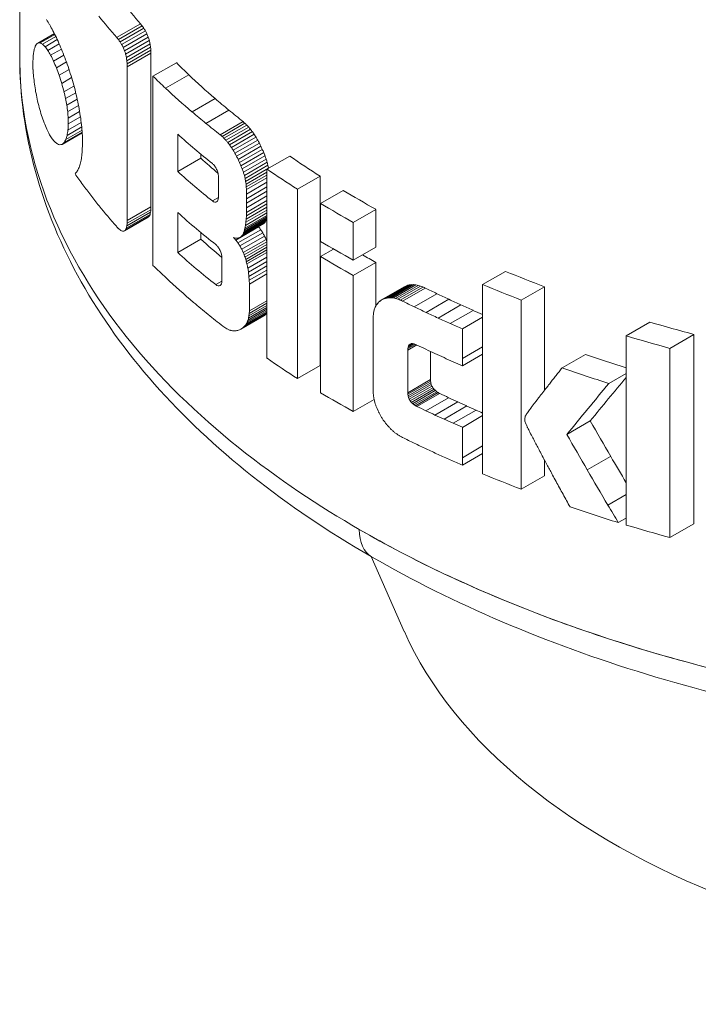
# Model space of a CAD drawing. Units: millimetres. Extents: x 370 to 8617, y 134 to 6002.
# Drawn here: x 6735 to 6824, y 1339 to 1468 of the extents above; entities that cross this region are included whole.
import ezdxf

# ---------------------------------------------------------------- set-up
doc = ezdxf.new("R2010")
doc.units = ezdxf.units.MM
doc.header["$LTSCALE"] = 21
doc.layers.add('AM - Drawing', color=7, linetype='Continuous', lineweight=5)

msp = doc.modelspace()

# ---------------------------------------------------------------- linework, layer by layer
at = {"layer": 'AM - Drawing'}
for p, q in [((6735.37, 1526.27), (6735.37, 1463.52)), ((6751.23, 1467.81), (6748.1, 1466.01)), ((6751.45, 1467.54), (6748.32, 1465.74)), ((6751.66, 1467.24), (6748.54, 1465.44)), ((6739.92, 1466.51), (6737.76, 1465.27)), ((6739.97, 1466.4), (6738.04, 1465.28)), ((6740.11, 1466.13), (6738.36, 1465.12)), ((6740.3, 1465.72), (6738.7, 1464.79)), ((6751.87, 1466.89), (6748.75, 1465.09)), ((6752.07, 1466.5), (6748.95, 1464.7)), ((6752.25, 1466.06), (6749.13, 1464.26)), ((6740.55, 1465.17), (6739.06, 1464.31)), ((6740.84, 1464.49), (6739.43, 1463.68)), ((6752.39, 1465.61), (6749.28, 1463.81)), ((6752.49, 1465.17), (6749.38, 1463.37)), ((6752.55, 1464.73), (6749.44, 1462.94)), ((6737.09, 1462.67), (6737.12, 1463.37)), ((6741.16, 1463.69), (6739.81, 1462.91)), ((6752.58, 1464.32), (6749.47, 1462.52)), ((6752.59, 1463.93), (6749.48, 1462.13)), ((6752.59, 1463.93), (6752.59, 1443.76)), ((6737.11, 1461.81), (6737.09, 1462.67)), ((6741.5, 1462.79), (6740.18, 1462.02)), ((6749.44, 1462.94), (6749.47, 1462.52)), ((6749.47, 1462.52), (6749.48, 1462.13)), ((6749.48, 1462.13), (6749.48, 1441.96)), ((6755.94, 1462.69), (6752.87, 1460.92)), ((6741.85, 1461.79), (6740.54, 1461.04)), ((6742.18, 1460.73), (6740.88, 1459.97)), ((6752.87, 1441.03), (6752.87, 1460.92)), ((6757.58, 1461.1), (6754.52, 1459.34)), ((6742.49, 1459.62), (6741.18, 1458.86)), ((6742.72, 1458.75), (6741.38, 1457.98)), ((6761.03, 1457.98), (6758, 1456.23)), ((6742.92, 1457.89), (6741.55, 1457.09)), ((6743.09, 1457.05), (6741.66, 1456.23)), ((6743.23, 1456.27), (6741.73, 1455.41)), ((6741.73, 1455.41), (6741.75, 1454.65)), ((6743.35, 1455.57), (6741.75, 1454.65)), ((6762.83, 1456.46), (6759.82, 1454.71)), ((6741.59, 1453.14), (6743.51, 1454.25)), ((6743.44, 1454.84), (6741.7, 1453.83)), ((6761.69, 1453.22), (6764.7, 1454.95)), ((6764.95, 1454.74), (6761.94, 1453.01)), ((6765.2, 1454.5), (6762.19, 1452.77)), ((6765.44, 1454.24), (6762.44, 1452.5)), ((6740.93, 1451.96), (6743.57, 1453.48)), ((6743.57, 1453.56), (6741.2, 1452.19)), ((6743.55, 1453.82), (6741.42, 1452.59)), ((6743.62, 1452.01), (6743.6, 1453.08)), ((6756.12, 1448.38), (6756.12, 1453.3)), ((6765.68, 1453.95), (6762.68, 1452.22)), ((6765.92, 1453.64), (6762.92, 1451.91)), ((6766.17, 1453.28), (6763.17, 1451.55)), ((6766.4, 1452.91), (6763.41, 1451.18)), ((6743.59, 1451.09), (6743.62, 1452.01)), ((6766.63, 1452.52), (6763.64, 1450.79)), ((6766.85, 1452.12), (6763.85, 1450.39)), ((6767.05, 1451.71), (6764.05, 1449.98)), ((6759.16, 1450.14), (6759.16, 1450.67)), ((6767.23, 1451.3), (6764.24, 1449.57)), ((6767.42, 1450.88), (6764.42, 1449.15)), ((6767.58, 1450.45), (6764.59, 1448.73)), ((6770.83, 1450.43), (6767.84, 1448.71)), ((6756.12, 1448.38), (6759.16, 1450.14)), ((6767.73, 1450.03), (6764.74, 1448.3)), ((6767.86, 1449.6), (6764.87, 1447.88)), ((6767.96, 1449.21), (6764.97, 1447.49)), ((6767.96, 1449.21), (6768.03, 1448.83)), ((6761.46, 1447.74), (6761.46, 1444.97)), ((6768.03, 1448.83), (6765.04, 1447.1)), ((6767.84, 1448.32), (6765.1, 1446.73)), ((6767.84, 1447.93), (6765.13, 1446.37)), ((6767.84, 1423.84), (6767.84, 1448.71)), ((6768.03, 1448.83), (6768.03, 1448.82)), ((6771.85, 1446.06), (6774.83, 1447.78)), ((6774.83, 1447.78), (6774.83, 1422.91)), ((6764.97, 1447.49), (6765.04, 1447.1)), ((6765.04, 1447.1), (6765.1, 1446.73)), ((6765.1, 1446.73), (6765.13, 1446.37)), ((6765.13, 1446.37), (6765.14, 1446.02)), ((6767.84, 1447.58), (6765.14, 1446.02)), ((6767.84, 1446.98), (6765.14, 1445.42)), ((6767.84, 1446.38), (6765.14, 1444.82)), ((6765.14, 1446.02), (6765.14, 1445.42)), ((6767.84, 1445.79), (6765.14, 1444.23)), ((6765.14, 1445.42), (6765.14, 1444.82)), ((6767.84, 1445.19), (6765.14, 1443.63)), ((6771.85, 1446.06), (6771.85, 1421.2)), ((6777.85, 1445.91), (6774.88, 1444.19)), ((6752.59, 1443.76), (6749.48, 1441.96)), ((6760.68, 1444.52), (6761.46, 1444.97)), ((6767.84, 1443.73), (6765.12, 1442.15)), ((6765.14, 1444.82), (6765.14, 1444.23)), ((6767.84, 1444.59), (6765.14, 1443.03)), ((6765.14, 1444.23), (6765.14, 1443.63)), ((6767.84, 1444.15), (6765.14, 1442.59)), ((6774.88, 1439.21), (6774.88, 1444.19)), ((6752.39, 1442.52), (6749.27, 1440.73)), ((6752.48, 1442.75), (6749.37, 1440.95)), ((6749.44, 1441.25), (6752.55, 1443.04)), ((6752.58, 1443.38), (6749.47, 1441.59)), ((6756.12, 1437.75), (6756.12, 1443)), ((6767.84, 1442.61), (6764.95, 1440.94)), ((6767.84, 1442.95), (6765.02, 1441.32)), ((6767.84, 1443.32), (6765.08, 1441.73)), ((6765.14, 1442.59), (6765.12, 1442.15)), ((6765.14, 1443.63), (6765.14, 1443.03)), ((6765.14, 1443.03), (6765.14, 1442.59)), ((6779.18, 1441.71), (6782.15, 1443.42)), ((6782.15, 1443.42), (6782.15, 1438.45)), ((6752.25, 1442.38), (6749.13, 1440.58)), ((6749.44, 1441.25), (6749.47, 1441.59)), ((6749.47, 1441.59), (6749.48, 1441.96)), ((6767.22, 1441.44), (6764.23, 1439.71)), ((6767.43, 1441.56), (6764.44, 1439.83)), ((6767.6, 1441.75), (6764.61, 1440.02)), ((6767.69, 1441.9), (6764.7, 1440.18)), ((6767.77, 1442.07), (6764.78, 1440.35)), ((6767.84, 1442.26), (6764.85, 1440.53)), ((6767.84, 1442.43), (6764.9, 1440.73)), ((6765.02, 1441.32), (6764.95, 1440.94)), ((6765.08, 1441.73), (6765.02, 1441.32)), ((6765.12, 1442.15), (6765.08, 1441.73)), ((6767.77, 1442.07), (6767.69, 1441.9)), ((6767.84, 1442.26), (6767.77, 1442.07)), ((6767.84, 1442.29), (6767.84, 1442.26)), ((6779.18, 1441.71), (6779.18, 1436.73)), ((6752.87, 1436.06), (6752.87, 1441.03)), ((6759.16, 1439.5), (6759.16, 1440.38)), ((6766.75, 1441.12), (6763.75, 1439.39)), ((6767.03, 1440.75), (6764.03, 1439.02)), ((6767.29, 1440.35), (6764.29, 1438.62)), ((6767.52, 1439.92), (6764.53, 1438.19)), ((6764.78, 1440.35), (6764.7, 1440.18)), ((6764.85, 1440.53), (6764.78, 1440.35)), ((6764.9, 1440.73), (6764.85, 1440.53)), ((6764.95, 1440.94), (6764.9, 1440.73)), ((6756.12, 1437.75), (6759.16, 1439.5)), ((6767.73, 1439.46), (6764.73, 1437.74)), ((6767.84, 1439.17), (6764.85, 1437.44)), ((6767.84, 1438.81), (6764.95, 1437.14)), ((6767.84, 1438.46), (6765.05, 1436.84)), ((6767.84, 1438.11), (6765.13, 1436.54)), ((6767.84, 1437.77), (6765.21, 1436.25)), ((6776.58, 1438.21), (6774.88, 1437.22)), ((6782.15, 1438.45), (6779.18, 1436.73)), ((6761.91, 1437.1), (6761.91, 1433.99)), ((6765.13, 1436.54), (6765.21, 1436.25)), ((6767.84, 1437.15), (6765.33, 1435.69)), ((6767.84, 1436.55), (6765.42, 1435.15)), ((6767.84, 1435.98), (6765.48, 1434.62)), ((6774.88, 1419.33), (6774.88, 1437.22)), ((6779.18, 1434.74), (6782.15, 1436.46)), ((6782.15, 1436.46), (6782.15, 1430.75)), ((6765.42, 1435.15), (6765.48, 1434.62)), ((6767.84, 1435.44), (6765.52, 1434.1)), ((6767.84, 1434.94), (6765.53, 1433.6)), ((6779.18, 1434.74), (6779.18, 1416.85)), ((6799.17, 1435.27), (6796.16, 1433.53)), ((6761.12, 1433.53), (6761.91, 1433.99)), ((6765.48, 1434.62), (6765.52, 1434.1)), ((6765.52, 1434.1), (6765.53, 1433.6)), ((6765.53, 1433.6), (6765.53, 1430.07)), ((6786.33, 1433.44), (6783.36, 1431.72)), ((6786.58, 1433.5), (6783.61, 1431.78)), ((6786.85, 1433.53), (6783.87, 1431.81)), ((6787.13, 1433.53), (6784.15, 1431.81)), ((6787.41, 1433.5), (6784.44, 1431.78)), ((6787.71, 1433.43), (6784.73, 1431.72)), ((6796.16, 1408.67), (6796.16, 1433.53)), ((6785.88, 1433.23), (6782.9, 1431.52)), ((6786.1, 1433.35), (6783.12, 1431.63)), ((6788.01, 1433.34), (6785.03, 1431.62)), ((6788.32, 1433.22), (6785.34, 1431.5)), ((6788.63, 1433.08), (6785.65, 1431.36)), ((6790.16, 1432.34), (6787.19, 1430.62)), ((6801.24, 1431.51), (6804.28, 1433.26)), ((6804.28, 1433.26), (6804.28, 1419.64)), ((6767.84, 1431.08), (6765.52, 1429.73)), ((6767.84, 1431.4), (6765.53, 1430.07)), ((6791.73, 1431.6), (6788.73, 1429.88)), ((6793.31, 1430.87), (6790.32, 1429.14)), ((6801.24, 1431.51), (6801.24, 1406.64)), ((6767.61, 1429.56), (6764.62, 1427.83)), ((6767.8, 1429.71), (6764.8, 1427.98)), ((6767.84, 1429.81), (6764.98, 1428.16)), ((6767.84, 1429.93), (6765.13, 1428.36)), ((6767.84, 1430.09), (6765.25, 1428.6)), ((6767.84, 1430.29), (6765.35, 1428.85)), ((6767.84, 1430.52), (6765.43, 1429.12)), ((6767.84, 1430.78), (6765.48, 1429.42)), ((6765.52, 1429.73), (6765.48, 1429.42)), ((6765.53, 1430.07), (6765.52, 1429.73)), ((6781.88, 1430.05), (6781.83, 1429.76)), ((6781.96, 1430.33), (6781.88, 1430.05)), ((6794.9, 1430.15), (6791.91, 1428.42)), ((6767.42, 1429.43), (6764.43, 1427.7)), ((6765.43, 1429.12), (6765.35, 1428.85)), ((6765.48, 1429.42), (6765.43, 1429.12)), ((6781.78, 1419.65), (6781.78, 1429.12)), ((6796.16, 1429.25), (6793.51, 1427.72)), ((6818.14, 1428.6), (6815.02, 1426.81)), ((6793.51, 1423.84), (6793.51, 1427.72)), ((6820.76, 1425.16), (6823.92, 1426.98)), ((6823.92, 1426.98), (6823.92, 1402.12)), ((6787.31, 1425.68), (6786.35, 1425.13)), ((6787.13, 1425.74), (6786.38, 1425.31)), ((6786.95, 1425.77), (6786.44, 1425.48)), ((6786.52, 1425.62), (6786.44, 1425.48)), ((6786.78, 1425.77), (6786.52, 1425.62)), ((6815.02, 1401.94), (6815.02, 1426.81)), ((6787.51, 1425.6), (6786.34, 1424.93)), ((6786.35, 1425.13), (6786.34, 1424.93)), ((6786.34, 1424.93), (6786.34, 1419.33)), ((6786.38, 1425.31), (6786.35, 1425.13)), ((6786.44, 1425.48), (6786.38, 1425.31)), ((6789.32, 1424.75), (6789.32, 1421.05)), ((6796.16, 1425.37), (6793.51, 1423.84)), ((6796.16, 1424.4), (6793.51, 1422.86)), ((6809.66, 1424.36), (6806.6, 1422.59)), ((6820.76, 1425.16), (6820.76, 1400.29)), ((6793.51, 1422.86), (6793.51, 1423.84)), ((6774.83, 1422.91), (6771.85, 1421.2)), ((6812.74, 1420.55), (6815.02, 1421.87)), ((6789.32, 1421.05), (6786.34, 1419.33)), ((6789.33, 1420.84), (6786.35, 1419.12)), ((6789.36, 1420.63), (6786.38, 1418.91)), ((6789.36, 1420.63), (6789.42, 1420.41)), ((6781.79, 1419.31), (6781.78, 1419.65)), ((6781.83, 1418.96), (6781.79, 1419.31)), ((6786.34, 1419.33), (6786.35, 1419.12)), ((6789.42, 1420.41), (6786.44, 1418.69)), ((6789.5, 1420.19), (6786.52, 1418.47)), ((6789.62, 1419.98), (6786.64, 1418.26)), ((6789.78, 1419.78), (6786.8, 1418.05)), ((6789.95, 1419.61), (6786.97, 1417.89)), ((6790.14, 1419.46), (6787.15, 1417.74)), ((6790.33, 1419.34), (6787.35, 1417.62)), ((6790.52, 1419.24), (6787.54, 1417.52)), ((6789.42, 1420.41), (6789.5, 1420.19)), ((6781.92, 1418.43), (6779.18, 1416.85)), ((6781.88, 1418.61), (6781.83, 1418.96)), ((6781.96, 1418.25), (6781.88, 1418.61)), ((6786.35, 1419.12), (6786.38, 1418.91)), ((6786.38, 1418.91), (6786.44, 1418.69)), ((6786.44, 1418.69), (6786.52, 1418.47)), ((6791.7, 1418.68), (6788.71, 1416.95)), ((6792.89, 1418.13), (6789.9, 1416.4)), ((6802.91, 1417.87), (6802.84, 1417.78)), ((6802.98, 1417.97), (6802.91, 1417.87)), ((6803.05, 1418.06), (6802.98, 1417.97)), ((6803.13, 1418.15), (6803.05, 1418.06)), ((6803.2, 1418.24), (6803.13, 1418.15)), ((6794.09, 1417.59), (6791.1, 1415.86)), ((6795.3, 1417.05), (6792.3, 1415.32)), ((6802.35, 1417.12), (6802.32, 1417.07)), ((6802.39, 1417.17), (6802.35, 1417.12)), ((6802.46, 1417.27), (6802.39, 1417.17)), ((6802.5, 1417.32), (6802.46, 1417.27)), ((6802.71, 1417.6), (6802.64, 1417.51)), ((6802.77, 1417.69), (6802.71, 1417.6)), ((6802.84, 1417.78), (6802.77, 1417.69)), ((6796.16, 1416.32), (6793.51, 1414.78)), ((6801.73, 1416.13), (6801.7, 1415.99)), ((6801.7, 1415.99), (6801.7, 1415.85)), ((6801.7, 1415.85), (6801.7, 1415.71)), ((6801.7, 1415.71), (6801.72, 1415.6)), ((6801.72, 1415.6), (6801.75, 1415.48)), ((6801.77, 1416.25), (6801.73, 1416.13)), ((6801.75, 1415.48), (6801.78, 1415.37)), ((6801.78, 1415.37), (6801.83, 1415.25)), ((6810.3, 1415.62), (6807.23, 1413.85)), ((6793.51, 1414.78), (6793.51, 1410.79)), ((6802.29, 1414.31), (6802.38, 1414.13)), ((6802.38, 1414.13), (6802.47, 1413.94)), ((6802.47, 1413.94), (6802.57, 1413.76)), ((6802.57, 1413.76), (6802.66, 1413.58)), ((6796.16, 1412.33), (6793.51, 1410.79)), ((6796.16, 1411.33), (6793.51, 1409.8)), ((6793.51, 1410.79), (6793.51, 1409.8)), ((6804.28, 1410.51), (6804.28, 1408.39)), ((6812.98, 1410.97), (6809.9, 1409.19)), ((6804.28, 1408.39), (6801.24, 1406.64)), ((6815.02, 1405.95), (6812.61, 1404.56)), ((6815.02, 1402.86), (6813.98, 1402.26)), ((6823.92, 1402.12), (6820.76, 1400.29)), ((6785.88, 1387.95), (6781.52, 1397.8))]:
    msp.add_line(p, q, dxfattribs=at)
for centre, major_axis, ratio, start_param, end_param in [((6887.62, 1506.88), (152.25, 0), 0.57735, 3.566639, 3.602162), ((6887.62, 1499.61), (-156.4, -7.19), 0.544188, 0.290418, 0.298766), ((6887.62, 1506.88), (156.45, 0), 0.57735, 3.576736, 3.611189), ((6887.62, 1493.39), (-156.38, 7.6), 0.607122, 0.353304, 0.361959), ((6854.73, 1496.24), (118.45, -19.67), 0.641376, 3.765616, 3.769279), ((6854.85, 1493.6), (116.48, -37.76), 0.685582, 3.882739, 3.886363), ((6859.31, 1492.69), (114.77, -65.32), 0.7224, 4.052423, 4.055813), ((6848.82, 1483.1), (114.17, -39.5), 0.718729, 3.769214, 3.779182), ((6887.62, 1481.24), (152.59, -49.38), 0.69913, 3.705158, 3.713601), ((6887.94, 1506.97), (-156.76, 3.71), 0.607184, 0.483502, 0.486596), ((6891.43, 1507.96), (-160.02, 13.69), 0.674345, 0.524888, 0.527921), ((6869.76, 1495.46), (108.77, -108.89), 0.737948, 4.28991, 4.292879), ((6895, 1508.73), (96, -179.55), 0.724849, 4.563754, 4.566106), ((6887.62, 1659.38), (140.58, 292.5), 0.234736, 2.406841, 2.409097), ((6887.62, 1608.43), (-150.64, -189.98), 0.222366, 5.72635, 5.729349), ((6887.62, 1577.67), (-155.28, -132.38), 0.144049, 5.8739, 5.877579), ((6887.62, 1556.13), (-156.42, -96.91), 0.029939, 5.973247, 5.977541), ((6887.62, 1538.87), (156.28, 71.88), 0.101895, 3.386153, 3.39234), ((6887.62, 1524.73), (155.96, 52.78), 0.234292, 3.360046, 3.366802), ((6887.62, 1513.17), (155.9, 36.82), 0.355222, 3.362228, 3.369397), ((6887.62, 1503.02), (156.15, 20.92), 0.466372, 3.390682, 3.398111), ((6887.62, 1474.73), (146.02, -78.34), 0.717054, 3.858336, 3.866515), ((6887.62, 1495.19), (151.5, -55.37), 0.70522, 3.86962, 3.872583), ((6887.62, 1487.37), (137.85, -104.02), 0.711377, 4.112975, 4.115743), ((6887.62, 1476.18), (118.28, -160.27), 0.638907, 4.336632, 4.339122), ((6887.62, 1430.77), (98.42, -314.35), 0.369536, 4.486902, 4.488309), ((6887.62, 1379.74), (98.72, -482.79), 0.240075, 4.485682, 4.486589), ((6887.62, 1260.31), (101.48, -878.3), 0.12923, 4.462585, 4.46307), ((6887.62, 1768.4), (127.54, 515.26), 0.175862, 2.24569, 2.247138), ((6887.65, 1492.65), (156.49, 0.85), 0.566443, 3.457429, 3.464963), ((6887.62, 1483.88), (155.6, -24.78), 0.657417, 3.572357, 3.579802), ((6887.62, 1467.5), (135.58, -110.4), 0.70708, 4.021673, 4.029467), ((6887.62, 1459), (105.66, -225.77), 0.51107, 4.454955, 4.456884), ((6887.62, 1430.77), (101.13, -323.02), 0.369536, 4.495431, 4.496796), ((6887.62, 1379.74), (101.44, -496.11), 0.240075, 4.49417, 4.49505), ((6887.62, 670.67), (105.43, -2839.12), 0.038687, 4.427638, 4.427782), ((6887.62, 1473.99), (149.79, -63.48), 0.711387, 3.768333, 3.775521), ((6887.62, 1463.71), (136.38, -108.16), 0.708716, 3.994753, 4.001547), ((6887.62, 1459.32), (124.23, -141.85), 0.670351, 4.160352, 4.167689), ((6887.62, 1506.82), (152.25, -0.01), 0.577374, 3.667512, 3.688573), ((6887.62, 1215.57), (102.45, -623), 0.189796, 4.27507, 4.276704), ((6887.62, 1330.49), (100.85, -387.44), 0.308714, 4.29014, 4.292814), ((6887.62, 1452.26), (121.58, -149.72), 0.657627, 4.170176, 4.176436), ((6887.62, 1449.43), (114.56, -173.84), 0.612896, 4.263554, 4.270311), ((6887.56, 1506.8), (-156.39, 0.01), 0.577374, 0.533033, 0.553502), ((6887.62, 1506.82), (152.26, 0), 0.577332, 3.688537, 3.730639), ((6887.62, 1380.38), (101.98, -284.19), 0.417494, 4.283361, 4.286966), ((6887.62, 1438.44), (110.91, -190.15), 0.58028, 4.278574, 4.284163), ((6887.62, 1437.35), (107.81, -208.41), 0.544002, 4.331694, 4.337366), ((6887.62, 1506.82), (-156.46, 0), 0.577332, 0.553465, 0.594384), ((6887.62, 1409.93), (106.18, -221), 0.519913, 4.250945, 4.255366), ((6887.62, 1419.7), (104.44, -238.85), 0.487715, 4.341233, 4.344893), ((6887.62, 1391.62), (101.36, -308.43), 0.386396, 4.370992, 4.3739), ((6887.62, 1422.53), (103.73, -248.31), 0.471677, 4.372808, 4.377755), ((6887.62, 1506.82), (152.25, 0), 0.577362, 3.730666, 3.751711), ((6887.62, 1430.25), (114.65, -173.49), 0.61358, 4.178895, 4.184887), ((6887.62, 1445.1), (127.95, -131.37), 0.685298, 4.049703, 4.056307), ((6887.62, 1343.21), (100.99, -427.09), 0.279776, 4.377022, 4.379114), ((6887.62, 1402.68), (101.52, -300.59), 0.396005, 4.396403, 4.400559), ((6887.62, 1456.97), (143.3, -87.55), 0.717195, 3.856118, 3.863185), ((6887.62, 1225.32), (103.14, -716.96), 0.16408, 4.360971, 4.362183), ((6887.62, 1372.95), (100.84, -378.52), 0.316003, 4.406279, 4.409579), ((6887.62, 1320.21), (101.61, -517.35), 0.229949, 4.403137, 4.405515), ((6887.62, 1506.82), (-156.45, 0), 0.577362, 0.59441, 0.614871), ((6887.62, 1506.82), (152.25, -0.02), 0.577433, 3.751773, 3.772811), ((6887.62, 1467.14), (153.15, -45.99), 0.695045, 3.655969, 3.66335), ((6887.62, 1946.4), (118.08, 1075.29), 0.095443, 2.056227, 2.05708), ((6887.62, 1191.23), (104.04, -859.31), 0.135977, 4.384925, 4.386315), ((6887.62, 1506.82), (-156.45, 0.02), 0.577433, 0.614933, 0.635391), ((6782, 1457.95), (34.08, -23.6), 0.311605, 4.405643, 4.413865), ((6858.38, 1492.81), (120.2, -34.33), 0.64482, 4.024332, 4.027489), ((6860.95, 1493.13), (120.61, -48.86), 0.67138, 4.105231, 4.108295), ((6864.19, 1494.03), (120.27, -65.65), 0.690125, 4.196335, 4.199271), ((6887.62, 1476.43), (-156.18, 14.54), 0.630008, 0.374576, 0.382125), ((6887.62, 1485.36), (-156.39, -7.69), 0.541712, 0.296929, 0.303787), ((6887.62, 1604.95), (-145.96, -236.19), 0.238456, 5.54786, 5.550856), ((6887.62, 1679.76), (131.8, 418.24), 0.201534, 2.203594, 2.205552), ((6887.62, 1502.23), (156.45, 0), 0.577351, 3.714152, 3.765893), ((6887.62, 1505.99), (156.41, -6.13), 0.601737, 3.80048, 3.803176), ((6890.22, 1507.9), (-158.79, 15.57), 0.655415, 0.697296, 0.699952), ((6869.21, 1496.03), (119.91, -84.91), 0.702553, 4.290486, 4.293249), ((6876.26, 1499.3), (119.89, -105.74), 0.710286, 4.37741, 4.380189), ((6884.29, 1503.41), (119.12, -127.97), 0.7126, 4.459179, 4.461751), ((6895.89, 1509.65), (118.73, -154.77), 0.714552, 4.53827, 4.540595), ((6887.62, 1503.58), (155.89, 39.51), 0.334972, 3.394045, 3.400519), ((6887.62, 1514.07), (155.99, 55.06), 0.217394, 3.408638, 3.41471), ((6887.62, 1526.77), (156.32, 74.21), 0.087526, 3.449763, 3.455292), ((6887.62, 1543.73), (-156.35, -102.7), 0.053709, 5.887819, 5.892694), ((6887.62, 1567.6), (-154.13, -150.19), 0.178735, 5.746677, 5.750646), ((6895.47, 1510.12), (-163.37, 27.32), 0.701012, 0.742917, 0.745483), ((6903.26, 1513.43), (-169.69, 41.45), 0.742753, 0.794815, 0.797252), ((6916.69, 1519.21), (-180.75, 56.94), 0.78211, 0.838055, 0.840311), ((6932.74, 1526.17), (-192.8, 75.68), 0.817388, 0.88641, 0.888651), ((6953.98, 1535.46), (-208.94, 95.09), 0.850326, 0.920877, 0.922911), ((6909.08, 1517.44), (116.06, -186.98), 0.708417, 4.621528, 4.623598), ((6931.66, 1530.81), (113.95, -231.26), 0.708373, 4.703624, 4.705393), ((6887.62, 1642.29), (135.48, 357.61), 0.218801, 2.218165, 2.220556), ((6887.62, 1743.33), (124.29, 624.67), 0.15212, 2.08765, 2.08915), ((6985.25, 1549.27), (-234.98, 113.73), 0.886531, 0.925798, 0.927593), ((7035.59, 1571.67), (-290.33, 105.9), 0.927572, 0.805617, 0.80714), ((6887.62, 1480.43), (99.77, -262.69), 0.437795, 4.66042, 4.662026), ((6887.62, 1506.82), (152.25, 0), 0.57735, 3.838085, 3.878095), ((6887.62, 1568.58), (-152.65, -168.43), 0.203486, 5.668275, 5.672293), ((6887.62, 1596.09), (145.86, 237.17), 0.238552, 2.374285, 2.377516), ((6887.62, 1497.32), (-152.25, 0), 0.577351, 0.566593, 0.593581), ((6887.62, 1474.17), (98.41, -314.77), 0.369056, 4.673779, 4.675129), ((6887.62, 1465.71), (98.16, -385.41), 0.301968, 4.677304, 4.67831), ((6887.62, 1549.67), (-155.63, -125.48), 0.127145, 5.790993, 5.795739), ((6887.61, 1482.01), (-156.45, 0.03), 0.577488, 0.385412, 0.402273), ((6887.62, 1497.32), (-156.45, 0), 0.577351, 0.572559, 0.6243), ((6887.62, 1480.43), (102.52, -269.94), 0.437795, 4.663732, 4.665295), ((6887.62, 1474.17), (101.13, -323.46), 0.369056, 4.677048, 4.678361), ((6887.62, 1465.71), (100.87, -396.05), 0.301968, 4.680536, 4.681514), ((6887.62, 1506.82), (-156.45, 0), 0.57735, 0.698885, 0.737816), ((6887.61, 1482.01), (-156.45, 0.02), 0.577423, 0.402216, 0.419081), ((6887.61, 1482.02), (-156.45, 0.01), 0.577377, 0.419041, 0.435906), ((6887.62, 1506.82), (152.25, 0), 0.57735, 3.907188, 3.947113), ((6887.61, 1482.02), (-156.44, 0), 0.577349, 0.435881, 0.469593), ((6887.62, 2314.2), (110.27, 2701.36), 0.038861, 1.90046, 1.900606), ((6887.62, 1506.82), (156.45, 0), 0.57735, 3.90772, 3.946572), ((6887.62, 1558.35), (-145.7, -193.92), 0.227834, 5.509991, 5.511413), ((6887.62, 1608.84), (131.15, 358.25), 0.215837, 2.129191, 2.130111), ((6887.62, 1726.62), (118.2, 747.7), 0.128339, 1.979504, 1.979999), ((6887.62, 1491.94), (156.45, 0), 0.577351, 3.714152, 3.770745), ((6887.85, 1482.1), (156.68, 3.53), 0.546645, 3.598544, 3.601632), ((6887.62, 1608.84), (134.77, 368.13), 0.215837, 2.12073, 2.121622), ((6863.27, 1481.66), (120.63, -60.15), 0.682776, 4.180881, 4.181175), ((6936.34, 1539.13), (204.36, 118.63), 0.003106, 2.541872, 2.543683), ((6887.62, 1524.18), (-147.27, -177.87), 0.217102, 5.362961, 5.363918), ((6891.38, 1483.18), (160.14, 12.05), 0.466973, 3.573759, 3.576784), ((6887.62, 1493.7), (-155.95, -31.91), 0.391412, 0.395837, 0.398792), ((6887.62, 1501.59), (-155.92, -48.96), 0.263046, 0.396287, 0.399045), ((6887.62, 1512.97), (-156.3, -73.04), 0.094684, 0.437245, 0.439719), ((6887.62, 1530.31), (-156.05, -114.98), 0.09695, 5.725994, 5.727938), ((6887.62, 1558.35), (-149.72, -199.27), 0.227834, 5.501502, 5.502882), ((6887.62, 1524.18), (-151.33, -182.77), 0.217102, 5.359681, 5.360612), ((6871.75, 1485.22), (120.59, -91.06), 0.704113, 4.324045, 4.327216), ((6885.65, 1492.34), (119.68, -130.33), 0.711553, 4.471362, 4.474112), ((6909.9, 1506.06), (117.92, -185.21), 0.711944, 4.615846, 4.618089), ((6950.25, 1531.15), (110.67, -269.68), 0.699651, 4.763972, 4.765676), ((6887.62, 1486.69), (-152.25, 0), 0.577351, 0.566593, 0.59941), ((6900.45, 1500.33), (-167.39, 37.47), 0.729259, 0.792409, 0.795316), ((6914.07, 1506.5), (183.02, 45.19), 0.299227, 3.676055, 3.67865), ((6942.76, 1519.54), (212.3, 68.78), 0.191664, 3.650125, 3.652371), ((6920.38, 1509.13), (-182.98, 64.41), 0.792173, 0.873404, 0.875991), ((6998.59, 1544.95), (269.12, 108.06), 0.076622, 3.623736, 3.625528), ((6957.46, 1525.7), (-211.79, 97.79), 0.853823, 0.930959, 0.933122), ((7027.31, 1557.19), (-274.98, 124.94), 0.924524, 0.888686, 0.890361), ((6887.62, 1472.52), (101.05, -240.07), 0.474373, 4.650741, 4.65197), ((6887.62, 1468.95), (99.45, -270.46), 0.426241, 4.665917, 4.665941), ((6887.62, 1501.84), (-156.45, 0), 0.57735, 0.766127, 0.804971), ((6887.62, 1486.69), (-156.46, 0), 0.577351, 0.572561, 0.629151), ((6887.62, 1472.52), (103.84, -246.69), 0.474373, 4.654013, 4.655208), ((6887.62, 1468.95), (102.2, -277.92), 0.426241, 4.669155, 4.670222), ((6887.62, 1499.85), (152.25, 0), 0.57735, 3.931078, 3.947113), ((6887.6, 1481.95), (-156.43, 0), 0.57733, 0.532993, 0.554255), ((6887.62, 1465.1), (101.31, -311.41), 0.382841, 4.677705, 4.67866), ((6887.62, 1461.02), (100.92, -347.05), 0.34448, 4.681932, 4.682788), ((6887.62, 1449.34), (101.12, -449.86), 0.26537, 4.681861, 4.683091), ((6887.62, 1499.85), (-156.45, 0), 0.57735, 0.766127, 0.80498), ((6887.62, 1434.36), (102.13, -583.32), 0.203167, 4.674552, 4.675483), ((6887.62, 1506.82), (152.25, 0), 0.57735, 4.092533, 4.133147), ((6887.6, 1481.95), (-156.43, 0), 0.577369, 0.554285, 0.596793), ((6914.35, 1508.13), (179.31, 86.71), 0.086222, 3.874625, 3.876508), ((6900.8, 1500.9), (164.96, 68.92), 0.149776, 3.88493, 3.887033), ((6890.28, 1495.44), (153.78, 54.23), 0.213429, 3.899754, 3.902068), ((6881.14, 1490.76), (144.04, 41.08), 0.27671, 3.922625, 3.925152), ((6873.6, 1487.07), (136.06, 28.43), 0.344051, 3.953939, 3.956662), ((6868.05, 1484.49), (130.22, 16.74), 0.407885, 3.993297, 3.996185), ((6865.27, 1483.46), (127.34, 7.09), 0.46028, 4.032086, 4.035078), ((6887.62, 1506.82), (-156.45, 0), 0.57735, 0.946457, 0.985944), ((6863.58, 1482.95), (125.52, -1.61), 0.50215, 4.072723, 4.07578), ((6862.9, 1482.94), (124.64, -9.44), 0.535266, 4.112034, 4.115116), ((6887.62, 1499.81), (152.25, 0.76), 0.573985, 4.001686, 4.014905), ((6887.62, 1499.88), (152.25, -0.02), 0.57743, 4.017865, 4.031165), ((6887.61, 1481.96), (-156.45, 0), 0.57734, 0.596765, 0.618017), ((6887.62, 1484.91), (-147.79, -218.28), 0.235193, 5.117512, 5.11861), ((6887.62, 1487.33), (-152.65, -168.48), 0.203545, 5.22956, 5.230855), ((6887.62, 1489.04), (-155.07, -136.17), 0.152465, 5.31598, 5.317452), ((6887.62, 1490.35), (-156.08, -114.17), 0.094385, 5.378512, 5.380142), ((6918.46, 1510.53), (187.85, 91.1), 0.08615, 3.867048, 3.868856), ((6900.62, 1500.79), (168.97, 70.54), 0.149883, 3.884762, 3.886812), ((6889.95, 1495.24), (157.61, 55.52), 0.213566, 3.8993, 3.901556), ((6881.05, 1490.71), (148.13, 42.29), 0.276858, 3.920726, 3.923183), ((6873.08, 1486.76), (139.69, 29.17), 0.344231, 3.952629, 3.95528), ((6868.19, 1484.61), (134.59, 17.59), 0.408341, 3.98855, 3.991348), ((6864.69, 1483.13), (130.92, 7.32), 0.460585, 4.0299, 4.03281), ((6863.24, 1482.78), (129.37, -1.47), 0.502774, 4.068963, 4.07193), ((6862.18, 1482.53), (128.07, -9.7), 0.53559, 4.110051, 4.11305), ((6887.62, 1499.81), (-156.45, -0.79), 0.573985, 0.858006, 0.870902), ((6887.62, 1499.91), (152.25, -0.34), 0.57882, 4.032373, 4.045638), ((6887.62, 1499.9), (152.25, -0.19), 0.578165, 4.045067, 4.05833), ((6887.61, 1481.96), (-156.45, -0.02), 0.577279, 0.617964, 0.639211), ((6887.62, 1446.61), (117.91, 1098.96), 0.093572, 1.596173, 1.596456), ((6887.62, 1481.42), (140.4, 294.57), 0.234347, 1.854376, 1.855257), ((6887.61, 1499.88), (-156.45, 0.02), 0.57743, 0.873862, 0.88669), ((6887.61, 1499.91), (-156.45, 0.35), 0.57882, 0.887898, 0.900881), ((6887.64, 1499.84), (152.29, 0.43), 0.575448, 4.055985, 4.066386), ((6887.62, 1507.54), (-154.16, -149.83), 0.178139, 5.44031, 5.441872), ((6887.62, 1513.59), (-149.75, -198.98), 0.227685, 5.316647, 5.31796), ((6887.62, 1521.95), (142.52, 271.28), 0.237921, 2.042611, 2.043589), ((6887.62, 1345.31), (112.75, 3480.41), 0.031164, 1.54763, 1.547723), ((6887.62, 1499.89), (-156.45, 0.19), 0.578165, 0.90031, 0.913212), ((6887.62, 1499.82), (-156.45, -0.44), 0.575448, 0.910865, 0.923769), ((6887.62, 1506.82), (152.25, 0), 0.57735, 4.238496, 4.280726), ((6887.62, 1482.73), (-156.42, -5.38), 0.553012, 0.62024, 0.622938), ((6890.05, 1483.04), (158.8, 13.68), 0.492434, 3.736564, 3.739221), ((6894.81, 1485.18), (163.51, 23.15), 0.429892, 3.712105, 3.714676), ((6902.93, 1488.83), (171.69, 33.76), 0.361964, 3.690251, 3.692689), ((6915.66, 1494.58), (184.63, 46.54), 0.288407, 3.670768, 3.673025), ((6933.8, 1502.82), (203.14, 61.32), 0.219935, 3.653375, 3.655601), ((6954.65, 1512.38), (224.42, 77.15), 0.159945, 3.640937, 3.642964), ((6983.91, 1525.81), (254.21, 98.09), 0.098012, 3.628796, 3.630595), ((7032.84, 1548.21), (303.75, 130.13), 0.033987, 3.611482, 3.613013), ((6887.62, 1481.28), (-156.06, -114.77), 0.096297, 5.343235, 5.34423), ((6887.62, 1486.32), (-156.28, -71.67), 0.103177, 0.821961, 0.823236), ((6887.62, 1489.73), (-155.9, -46.38), 0.282657, 0.786622, 0.788063), ((6887.62, 1491.96), (-155.99, -29.24), 0.410475, 0.79517, 0.796724), ((6887.62, 1493.48), (-156.25, -15.97), 0.496632, 0.82279, 0.824401), ((6887.62, 1494.5), (-156.42, -5.71), 0.551453, 0.855006, 0.856618), ((6887.62, 1506.82), (-156.45, 0), 0.57735, 1.088271, 1.129238), ((6887.62, 1495.02), (-156.45, -1.09), 0.573499, 0.872736, 0.882454), ((6887.62, 1495.01), (-156.45, -0.12), 0.576824, 0.886004, 0.895741), ((6887.62, 1495.06), (-156.45, 0.29), 0.578601, 0.897285, 0.907029), ((6887.62, 1499.87), (152.26, 0), 0.57735, 4.174843, 4.215356), ((6887.62, 1481.96), (-156.45, 0), 0.57735, 0.698871, 0.737816), ((6887.62, 1495.05), (156.45, -0.25), 0.578402, 4.048446, 4.058187), ((6887.62, 1495.02), (156.45, 0.3), 0.576388, 4.056181, 4.065908), ((6887.62, 1446.74), (-152.67, -168.21), 0.203245, 5.040896, 5.042381), ((6887.62, 1446.77), (-152.68, -168.08), 0.203098, 5.039747, 5.041232), ((6887.62, 1446.81), (-152.69, -167.92), 0.20292, 5.038666, 5.040153), ((6887.62, 1447.18), (-152.82, -166.51), 0.201309, 5.040799, 5.042297), ((6887.62, 1499.87), (-156.46, 0), 0.57735, 1.026462, 1.071767), ((6887.62, 1704.62), (105.29, -2654.8), 0.041425, 4.817764, 4.817842), ((6887.62, 1552.62), (101.25, -837.79), 0.135715, 4.853917, 4.854177), ((6887.62, 1446.65), (-152.64, -168.57), 0.203642, 5.047316, 5.04877), ((6887.62, 1446.62), (-152.63, -168.67), 0.203757, 5.045597, 5.047051), ((6887.62, 1446.63), (-152.63, -168.64), 0.203725, 5.044215, 5.04567), ((6887.62, 1446.67), (-152.65, -168.48), 0.203547, 5.043171, 5.044627), ((6887.62, 1446.71), (-152.66, -168.31), 0.203356, 5.042126, 5.04361), ((6887.62, 1438.41), (-153.06, -163.65), 0.197892, 5.002911, 5.043495), ((6887.62, 1481.96), (-156.45, 0), 0.577353, 0.766125, 0.804968), ((6887.62, 1500.5), (102.94, -218.56), 0.51323, 4.840429, 4.841452), ((6887.62, 1495.52), (116.11, -152.67), 0.645103, 4.716637, 4.717952), ((6887.62, 1492.18), (136.87, -93.22), 0.715239, 4.467786, 4.469269), ((6887.62, 1489.98), (148.75, -46.57), 0.697352, 4.230931, 4.232526), ((6887.62, 1488.47), (151.7, -20.02), 0.647025, 4.102752, 4.104405), ((6887.62, 1487.46), (152.21, -6.01), 0.601919, 4.042972, 4.044626), ((6887.62, 1487.03), (152.25, -0.92), 0.581333, 4.024345, 4.034336), ((6887.62, 1446.19), (-152.47, -170.47), 0.205705, 5.050442, 5.051614), ((6887.62, 1446.45), (-152.56, -169.39), 0.20455, 5.052166, 5.053175), ((6887.62, 1446.55), (-152.6, -168.98), 0.204098, 5.05221, 5.053221), ((6887.62, 1446.62), (-152.63, -168.66), 0.203751, 5.052002, 5.053014), ((6887.62, 1446.68), (-152.65, -168.42), 0.203476, 5.051623, 5.052636), ((6887.62, 1446.72), (-152.66, -168.26), 0.203306, 5.049545, 5.052014), ((6887.62, 1500.58), (100.98, -425.26), 0.281001, 4.84017, 4.841042), ((6887.62, 1496.98), (100.93, -345.25), 0.34625, 4.84148, 4.842566), ((6887.62, 1500.5), (105.78, -224.59), 0.51323, 4.838137, 4.839133), ((6887.62, 1495.52), (119.31, -156.88), 0.645103, 4.714319, 4.715598), ((6887.62, 1492.18), (140.65, -95.79), 0.715239, 4.465432, 4.466874), ((6887.62, 1489.98), (152.85, -47.86), 0.697352, 4.228537, 4.230088), ((6887.62, 1486.94), (152.25, 0), 0.577352, 4.030854, 4.040866), ((6887.62, 1486.9), (152.25, 0.37), 0.575705, 4.039445, 4.049462), ((6887.62, 1446.35), (-152.53, -169.78), 0.204966, 5.056866, 5.05804), ((6887.62, 1445.98), (-152.39, -171.36), 0.20665, 5.051671, 5.052837), ((6887.62, 1445.84), (-152.34, -171.97), 0.207278, 5.048974, 5.050139), ((6887.62, 1445.91), (-152.36, -171.67), 0.206967, 5.04857, 5.049736), ((6887.62, 1494.44), (101.8, -289.85), 0.409869, 4.835234, 4.83653), ((6887.62, 1492.7), (103.46, -252.36), 0.465039, 4.822484, 4.823963), ((6887.62, 1491.4), (105.76, -224.78), 0.512894, 4.804163, 4.805797), ((6887.62, 1488.47), (155.88, -20.58), 0.647025, 4.100315, 4.101922), ((6887.62, 1487.46), (156.41, -6.18), 0.601919, 4.040489, 4.042099), ((6887.62, 1486.95), (156.45, -1.02), 0.580915, 4.022119, 4.031839), ((6887.62, 1486.94), (156.45, 0), 0.577351, 4.028056, 4.037796), ((6887.62, 1486.92), (152.26, 0.21), 0.576414, 4.050073, 4.060084), ((6887.61, 1487), (152.24, -0.49), 0.579484, 4.062751, 4.069887), ((6887.62, 1443.29), (-151.27, -183.4), 0.217595, 5.033809, 5.034489), ((7172.06, 1632.54), (433.4, 385.82), 0.211762, 2.378716, 2.380185), ((6887.62, 1444.76), (-151.9, -176.72), 0.211907, 5.044879, 5.045918), ((6964.06, 1532.15), (200.59, -149.95), 0.843936, 4.408928, 4.410561), ((6887.62, 1486.94), (156.45, 0.42), 0.575915, 4.036232, 4.045976), ((6887.62, 1486.95), (156.45, 0.24), 0.576545, 4.046642, 4.056381), ((6887.62, 1486.95), (156.45, -0.56), 0.57916, 4.059349, 4.069073), ((6887.62, 1424.77), (142.51, 271.36), 0.237912, 1.725485, 1.726269), ((6887.62, 1539.18), (100.03, -257.16), 0.446331, 5.033649, 5.053998), ((6939.12, 1515.98), (189.91, -114.48), 0.807635, 4.337949, 4.339795), ((6919.92, 1503.44), (178.62, -87.86), 0.771424, 4.282546, 4.284599), ((6906.76, 1494.77), (170.92, -62.83), 0.736285, 4.211895, 4.214139), ((6897.09, 1488.36), (164.06, -42.48), 0.69773, 4.149148, 4.151552), ((6891.85, 1484.85), (160.05, -27.06), 0.661964, 4.096198, 4.098709), ((6887.62, 1540.68), (101.28, -313.13), 0.380816, 4.998699, 4.999271), ((6887.62, 1535.53), (101.86, -287.76), 0.412658, 4.994353, 4.995126), ((6887.62, 1535.46), (101.87, -287.44), 0.413092, 4.995031, 4.995523), ((6887.62, 1535.17), (101.92, -286.02), 0.415009, 4.995152, 4.995818), ((6887.62, 1533.89), (102.13, -279.76), 0.423636, 4.994035, 4.995081), ((6888.95, 1482.88), (157.62, -15.2), 0.628276, 4.05461, 4.057183), ((6887.89, 1482.15), (156.71, -5.59), 0.597402, 4.020525, 4.023115), ((6887.62, 1481.96), (-156.45, 0.92), 0.580667, 0.864312, 0.877209), ((6887.62, 1481.96), (-156.45, 0.08), 0.577697, 0.874093, 0.886997), ((6887.62, 1533), (102.29, -275.47), 0.429733, 4.99654, 4.997793), ((6887.62, 1539.18), (102.79, -264.25), 0.446331, 5.026723, 5.046488), ((6887.62, 1481.93), (-156.45, -0.28), 0.576157, 0.885668, 0.898575), ((6887.62, 1533.02), (102.29, -275.56), 0.429603, 5.000328, 5.001581), ((6887.62, 1532.94), (102.3, -275.18), 0.430142, 5.001456, 5.002711), ((6887.62, 1532.82), (102.32, -274.64), 0.430923, 5.002528, 5.004085), ((6887.62, 1532.7), (102.35, -274.06), 0.431766, 5.003885, 5.005446), ((6887.62, 1481.96), (-156.45, -0.25), 0.576516, 0.898683, 0.911588), ((6887.62, 1481.96), (-156.45, 0.27), 0.578236, 0.913516, 0.926417), ((7108.57, 1586.57), (-202.17, 425.25), 0.745555, 1.629339, 1.631214), ((6887.62, 1532.71), (102.34, -274.11), 0.431688, 5.008591, 5.010153), ((6887.62, 1539.18), (100.03, -257.15), 0.446339, 5.053996, 5.069302), ((6887.62, 1532.43), (102.4, -272.84), 0.433534, 5.009709, 5.010961), ((6887.62, 1531.97), (102.49, -270.78), 0.436558, 5.010216, 5.011477), ((6887.62, 1531.79), (102.52, -269.97), 0.437751, 5.011176, 5.012441), ((6887.62, 1531.89), (102.5, -270.39), 0.437119, 5.012601, 5.013864), ((6887.62, 1532.11), (102.46, -271.38), 0.435672, 5.014226, 5.015486), ((6887.62, 1539.18), (102.79, -264.25), 0.446339, 5.046485, 5.066324), ((6887.62, 1481.96), (-156.45, 0), 0.57735, 0.946457, 0.985944), ((7095.74, 1584.57), (-193.63, 417.84), 0.735328, 1.65265, 1.654724), ((7093.53, 1582.79), (-194.19, 413.56), 0.735262, 1.650164, 1.652254), ((6887.62, 1532.02), (102.48, -271.01), 0.436215, 5.022165, 5.02559), ((6887.62, 1531.89), (102.5, -270.47), 0.437004, 5.025392, 5.032259), ((6887.62, 1481.96), (156.45, 0), 0.57735, 4.175847, 4.222328), ((6887.62, 1539.19), (102.79, -264.25), 0.446329, 5.066327, 5.076275), ((6887.62, 1463.53), (-152.25, 0), 0.577361, 0.785396, 1.573885), ((6785.53, 1404.58), (-3.94, -6.82), 0.577442, 5.497998, 6.283242), ((6887.62, 1481.96), (-156.45, 0), 0.57735, 1.088272, 1.129238), ((6785.53, 1404.58), (-3.94, -6.82), 0.577442, 0.000056, 0.000199), ((6887.62, 1402.95), (-105, 0), 0.57735, 0.250086, 1.696434)]:
    msp.add_ellipse(centre, major_axis=major_axis, ratio=ratio, start_param=start_param, end_param=end_param, dxfattribs=at)
for points in [[(6752.25, 1466.06), (6752.3, 1465.91), (6752.34, 1465.76), (6752.39, 1465.61)], [(6735.37, 1463.52), (6735.37, 1463.52), (6735.37, 1463.52), (6735.37, 1463.52)], [(6739.63, 1452.68), (6739.74, 1452.55), (6739.86, 1452.41), (6739.97, 1452.28)], [(6767.05, 1451.71), (6767.11, 1451.57), (6767.17, 1451.43), (6767.23, 1451.3)], [(6763.85, 1450.39), (6763.92, 1450.26), (6763.98, 1450.12), (6764.05, 1449.98)], [(6767.23, 1451.3), (6767.29, 1451.16), (6767.35, 1451.02), (6767.42, 1450.88)], [(6767.42, 1450.88), (6767.47, 1450.74), (6767.53, 1450.59), (6767.58, 1450.45)], [(6764.05, 1449.98), (6764.11, 1449.84), (6764.18, 1449.71), (6764.24, 1449.57)], [(6764.24, 1449.57), (6764.3, 1449.43), (6764.36, 1449.29), (6764.42, 1449.15)], [(6764.42, 1449.15), (6764.48, 1449.01), (6764.54, 1448.87), (6764.59, 1448.73)], [(6752.39, 1442.52), (6752.34, 1442.48), (6752.29, 1442.43), (6752.25, 1442.38)], [(6767.6, 1441.75), (6767.55, 1441.69), (6767.49, 1441.62), (6767.43, 1441.56)], [(6764.61, 1440.02), (6764.56, 1439.96), (6764.5, 1439.89), (6764.44, 1439.83)], [(6764.44, 1439.83), (6764.37, 1439.79), (6764.3, 1439.75), (6764.23, 1439.71)], [(6764.53, 1438.19), (6764.6, 1438.04), (6764.67, 1437.89), (6764.73, 1437.74)], [(6785.88, 1433.23), (6785.95, 1433.27), (6786.02, 1433.31), (6786.1, 1433.35)], [(6782.9, 1431.52), (6782.83, 1431.47), (6782.76, 1431.42), (6782.7, 1431.38)], [(6783.12, 1431.63), (6783.05, 1431.59), (6782.97, 1431.56), (6782.9, 1431.52)], [(6767.61, 1429.56), (6767.55, 1429.52), (6767.49, 1429.47), (6767.42, 1429.43)], [(6767.8, 1429.71), (6767.73, 1429.66), (6767.67, 1429.61), (6767.61, 1429.56)], [(6767.84, 1429.76), (6767.83, 1429.74), (6767.81, 1429.73), (6767.8, 1429.71)], [(6764.43, 1427.7), (6764.36, 1427.66), (6764.3, 1427.63), (6764.23, 1427.59)], [(6764.62, 1427.83), (6764.56, 1427.79), (6764.49, 1427.74), (6764.43, 1427.7)], [(6764.8, 1427.98), (6764.74, 1427.93), (6764.68, 1427.88), (6764.62, 1427.83)], [(6764.98, 1428.16), (6764.92, 1428.1), (6764.86, 1428.04), (6764.8, 1427.98)], [(6815.02, 1421.35), (6813.46, 1419.48), (6811.89, 1417.57), (6810.3, 1415.62)], [(6782.9, 1416.08), (6782.83, 1416.2), (6782.76, 1416.31), (6782.7, 1416.43)], [(6783.12, 1415.74), (6783.05, 1415.85), (6782.97, 1415.97), (6782.9, 1416.08)], [(6783.36, 1415.41), (6783.28, 1415.52), (6783.2, 1415.63), (6783.12, 1415.74)], [(6802.83, 1413.26), (6802.94, 1413.05), (6803.05, 1412.84), (6803.16, 1412.63)]]:
    msp.add_open_spline(points, degree=3, dxfattribs=at)
for points, knots in [([(6779.96, 1401.37), (6769.6, 1407.35), (6758.1, 1415.78), (6749.36, 1426.71), (6741.21, 1436.92), (6735.6, 1449.32), (6735.37, 1462.67), (6735.37, 1462.95), (6735.37, 1463.24), (6735.37, 1463.52)], [0, 0, 0, 0, 0.1443684, 0.1443684, 0.1443684, 0.2791857, 0.2791857, 0.2791857, 0.2820609, 0.2820609, 0.2820609, 0.2820609]), ([(6781.52, 1397.8), (6775.89, 1401.06), (6770.67, 1404.59), (6761.14, 1412.16), (6756.84, 1416.2), (6749.31, 1424.74), (6746.08, 1429.23), (6740.82, 1438.58), (6738.79, 1443.43), (6736.06, 1453.37), (6735.37, 1458.44), (6735.37, 1463.52)], [3.1422168, 3.1422168, 3.1422168, 3.1422168, 3.2986639, 3.2986639, 3.4557351, 3.4557351, 3.6128064, 3.6128064, 3.7698776, 3.7698776, 3.9269488, 3.9269488, 3.9269488, 3.9269488]), ([(6760.68, 1449.44), (6760.77, 1449.36), (6760.88, 1449.25), (6761.07, 1448.98), (6761.16, 1448.83), (6761.3, 1448.53), (6761.36, 1448.36), (6761.44, 1448.04), (6761.46, 1447.88), (6761.46, 1447.74)], [-0.11373791, -0.11373791, -0.11373791, -0.11373791, -0.10419569, -0.10419569, -0.09465348, -0.09465348, -0.08524315, -0.08524315, -0.07583288, -0.07583288, -0.07583288, -0.07583288]), ([(6761.46, 1444.97), (6761.46, 1444.84), (6761.44, 1444.71), (6761.36, 1444.51), (6761.3, 1444.44), (6761.16, 1444.36), (6761.07, 1444.34), (6760.88, 1444.39), (6760.77, 1444.44), (6760.68, 1444.52)], [-0.07583276, -0.07583276, -0.07583276, -0.07583276, -0.06642244, -0.06642244, -0.05701212, -0.05701212, -0.0474699, -0.0474699, -0.03792769, -0.03792769, -0.03792769, -0.03792769]), ([(6761.12, 1438.79), (6761.22, 1438.71), (6761.33, 1438.6), (6761.52, 1438.34), (6761.61, 1438.18), (6761.75, 1437.88), (6761.81, 1437.72), (6761.89, 1437.39), (6761.91, 1437.23), (6761.91, 1437.1)], [-0.11369362, -0.11369362, -0.11369362, -0.11369362, -0.10415905, -0.10415905, -0.09462447, -0.09462447, -0.08521376, -0.08521376, -0.07580309, -0.07580309, -0.07580309, -0.07580309]), ([(6761.91, 1433.99), (6761.91, 1433.85), (6761.89, 1433.72), (6761.81, 1433.52), (6761.75, 1433.45), (6761.61, 1433.37), (6761.52, 1433.36), (6761.33, 1433.4), (6761.22, 1433.45), (6761.12, 1433.53)], [-0.07580304, -0.07580304, -0.07580304, -0.07580304, -0.06639233, -0.06639233, -0.05698161, -0.05698161, -0.04744704, -0.04744704, -0.03791246, -0.03791246, -0.03791246, -0.03791246]), ([(6888.09, 1375.62), (6878.08, 1375.61), (6868.08, 1376.16), (6858.26, 1377.27), (6848.44, 1378.39), (6838.82, 1380.06), (6829.57, 1382.26), (6820.32, 1384.46), (6811.45, 1387.19), (6803.13, 1390.4), (6794.81, 1393.6), (6787.03, 1397.29), (6779.96, 1401.37)], [0, 0, 0, 0, 0.25, 0.25, 0.25, 0.5, 0.5, 0.5, 0.75, 0.75, 0.75, 1, 1, 1, 1]), ([(6881.57, 1372.36), (6874.18, 1372.54), (6866.82, 1373.03), (6852.28, 1374.64), (6845.1, 1375.76), (6831.1, 1378.6), (6824.27, 1380.33), (6811.1, 1384.36), (6804.76, 1386.67), (6792.68, 1391.82), (6786.95, 1394.67), (6781.59, 1397.76)], [0.8259844, 0.8259844, 0.8259844, 0.8259844, 0.9749468, 0.9749468, 1.1239091, 1.1239091, 1.2728714, 1.2728714, 1.4218337, 1.4218337, 1.5707961, 1.5707961, 1.5707961, 1.5707961])]:
    msp.add_open_spline(points, degree=3, knots=knots, dxfattribs=at)

doc.saveas('drawing.dxf')
